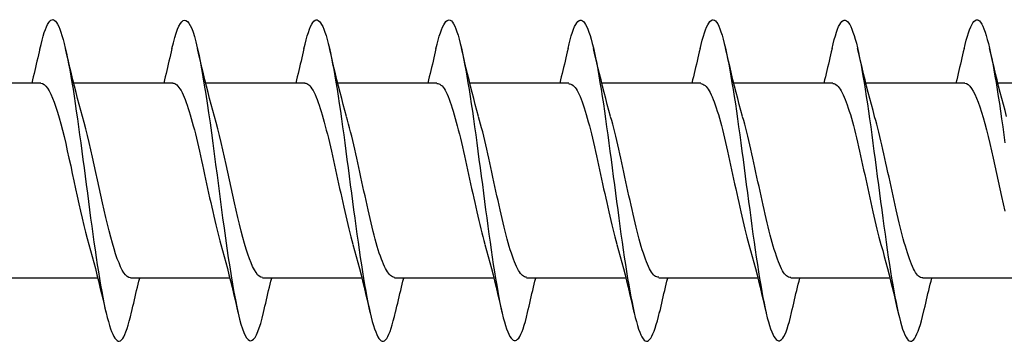
# Model space of a CAD drawing. Extents: x 3441 to 3798, y -874 to -618.
# Drawn here: x 3520 to 3520, y -668 to -668 of the extents above; entities that cross this region are included whole.
import ezdxf

# ---------------------------------------------------------------- set-up
doc = ezdxf.new("R2010")
doc.units = 0
doc.header["$LTSCALE"] = 250
doc.header["$MEASUREMENT"] = 0
doc.layers.add('2', color=2, linetype='CONTINUOUS', lineweight=25)
doc.layers.add('Visible (ANSI)', color=7, linetype='CONTINUOUS', lineweight=25)

# ---------------------------------------------------------------- blocks, each defined once
blk = doc.blocks.new('Flat Head 8x2')
at = {"layer": 'Visible (ANSI)', "color": 1}
for points in [[(15910.544, 14212.913), (15910.53, 14212.972), (15910.516, 14213.027), (15910.502, 14213.076), (15910.488, 14213.121), (15910.473, 14213.161), (15910.459, 14213.196), (15910.445, 14213.225), (15910.431, 14213.25), (15910.417, 14213.268), (15910.403, 14213.281), (15910.389, 14213.288), (15910.374, 14213.289), (15910.36, 14213.284), (15910.346, 14213.273), (15910.332, 14213.256), (15910.318, 14213.233), (15910.304, 14213.205), (15910.29, 14213.171), (15910.275, 14213.131), (15910.261, 14213.087), (15910.247, 14213.037), (15910.233, 14212.983), (15910.219, 14212.924), (15910.205, 14212.86), (15910.19, 14212.792), (15910.176, 14212.721), (15910.162, 14212.645), (15910.148, 14212.565), (15910.134, 14212.482), (15910.12, 14212.395), (15910.106, 14212.305), (15910.091, 14212.213), (15910.077, 14212.117), (15910.063, 14212.018), (15910.049, 14211.917), (15910.035, 14211.814), (15910.021, 14211.71)], [(15912.238, 14212.918), (15912.223, 14212.979), (15912.209, 14213.034), (15912.195, 14213.084), (15912.181, 14213.129), (15912.167, 14213.168), (15912.153, 14213.201), (15912.139, 14213.228), (15912.124, 14213.25), (15912.11, 14213.266), (15912.096, 14213.277), (15912.082, 14213.282), (15912.068, 14213.282), (15912.054, 14213.276), (15912.039, 14213.265), (15912.025, 14213.249), (15912.011, 14213.227), (15911.997, 14213.2), (15911.983, 14213.167), (15911.969, 14213.13), (15911.955, 14213.087), (15911.94, 14213.04), (15911.926, 14212.987), (15911.912, 14212.929), (15911.898, 14212.867), (15911.884, 14212.799), (15911.87, 14212.727), (15911.855, 14212.65), (15911.841, 14212.569), (15911.827, 14212.485), (15911.813, 14212.397), (15911.799, 14212.306), (15911.785, 14212.212), (15911.771, 14212.115), (15911.756, 14212.016), (15911.742, 14211.915), (15911.728, 14211.812), (15911.714, 14211.707), (15911.7, 14211.601), (15911.686, 14211.495), (15911.672, 14211.387), (15911.657, 14211.279), (15911.643, 14211.171), (15911.629, 14211.063), (15911.615, 14210.956), (15911.601, 14210.849), (15911.587, 14210.743), (15911.572, 14210.639), (15911.558, 14210.536), (15911.544, 14210.435), (15911.53, 14210.337), (15911.516, 14210.242), (15911.502, 14210.149), (15911.488, 14210.059), (15911.473, 14209.972), (15911.459, 14209.889), (15911.445, 14209.809), (15911.431, 14209.733), (15911.417, 14209.66), (15911.403, 14209.592), (15911.388, 14209.528), (15911.374, 14209.469), (15911.36, 14209.414), (15911.346, 14209.365), (15911.332, 14209.32), (15911.318, 14209.28), (15911.304, 14209.247), (15911.289, 14209.218), (15911.275, 14209.196), (15911.261, 14209.179), (15911.247, 14209.169), (15911.233, 14209.165), (15911.219, 14209.166), (15911.205, 14209.174), (15911.19, 14209.187), (15911.176, 14209.205), (15911.162, 14209.229), (15911.148, 14209.258), (15911.134, 14209.293), (15911.12, 14209.332), (15911.105, 14209.377), (15911.091, 14209.426), (15911.077, 14209.48), (15911.063, 14209.539)], [(15913.931, 14212.914), (15913.917, 14212.973), (15913.903, 14213.027), (15913.888, 14213.076), (15913.874, 14213.12), (15913.86, 14213.16), (15913.846, 14213.194), (15913.832, 14213.223), (15913.818, 14213.247), (15913.804, 14213.266), (15913.789, 14213.279), (15913.775, 14213.286), (15913.761, 14213.288), (15913.747, 14213.283), (15913.733, 14213.273), (15913.719, 14213.257), (15913.704, 14213.235), (15913.69, 14213.207), (15913.676, 14213.173), (15913.662, 14213.133), (15913.648, 14213.089), (15913.634, 14213.039), (15913.62, 14212.984), (15913.605, 14212.925), (15913.591, 14212.861), (15913.577, 14212.793), (15913.563, 14212.72), (15913.549, 14212.644), (15913.535, 14212.564), (15913.521, 14212.481), (15913.506, 14212.394), (15913.492, 14212.304), (15913.478, 14212.211), (15913.464, 14212.115), (15913.45, 14212.017), (15913.436, 14211.917), (15913.421, 14211.814), (15913.407, 14211.71), (15913.393, 14211.604), (15913.379, 14211.497), (15913.365, 14211.389), (15913.351, 14211.281), (15913.337, 14211.173), (15913.322, 14211.066), (15913.308, 14210.958), (15913.294, 14210.852), (15913.28, 14210.746), (15913.266, 14210.641), (15913.252, 14210.538), (15913.237, 14210.437), (15913.223, 14210.338), (15913.209, 14210.242), (15913.195, 14210.148), (15913.181, 14210.056), (15913.167, 14209.968), (15913.153, 14209.884), (15913.138, 14209.803), (15913.124, 14209.726), (15913.11, 14209.654), (15913.096, 14209.586), (15913.082, 14209.523), (15913.068, 14209.465), (15913.054, 14209.412), (15913.039, 14209.365), (15913.025, 14209.322), (15913.011, 14209.285), (15912.997, 14209.253), (15912.983, 14209.226), (15912.969, 14209.204), (15912.954, 14209.188), (15912.94, 14209.177), (15912.926, 14209.171), (15912.912, 14209.171), (15912.898, 14209.177), (15912.884, 14209.187), (15912.87, 14209.204), (15912.855, 14209.225), (15912.841, 14209.253), (15912.827, 14209.286), (15912.813, 14209.325), (15912.799, 14209.369), (15912.785, 14209.419), (15912.77, 14209.474), (15912.756, 14209.534)], [(15915.624, 14212.918), (15915.61, 14212.978), (15915.596, 14213.033), (15915.582, 14213.084), (15915.568, 14213.129), (15915.553, 14213.168), (15915.539, 14213.201), (15915.525, 14213.229), (15915.511, 14213.251), (15915.497, 14213.267), (15915.483, 14213.278), (15915.469, 14213.283), (15915.454, 14213.282), (15915.44, 14213.276), (15915.426, 14213.265), (15915.412, 14213.248), (15915.398, 14213.226), (15915.384, 14213.199), (15915.37, 14213.167), (15915.355, 14213.129), (15915.341, 14213.086), (15915.327, 14213.039), (15915.313, 14212.986), (15915.299, 14212.928), (15915.285, 14212.866), (15915.27, 14212.799), (15915.256, 14212.727), (15915.242, 14212.65), (15915.228, 14212.57), (15915.214, 14212.485), (15915.2, 14212.397), (15915.186, 14212.306), (15915.171, 14212.212), (15915.157, 14212.115), (15915.143, 14212.016), (15915.129, 14211.915), (15915.115, 14211.812), (15915.101, 14211.707), (15915.086, 14211.602), (15915.072, 14211.495), (15915.058, 14211.387), (15915.044, 14211.279), (15915.03, 14211.171), (15915.016, 14211.063), (15915.002, 14210.956), (15914.987, 14210.849), (15914.973, 14210.743), (15914.959, 14210.639), (15914.945, 14210.536), (15914.931, 14210.435), (15914.917, 14210.336), (15914.903, 14210.241), (15914.888, 14210.148), (15914.874, 14210.058), (15914.86, 14209.971), (15914.846, 14209.888), (15914.832, 14209.809), (15914.818, 14209.733), (15914.803, 14209.661), (15914.789, 14209.593), (15914.775, 14209.529), (15914.761, 14209.47), (15914.747, 14209.416), (15914.733, 14209.366), (15914.719, 14209.321), (15914.704, 14209.282), (15914.69, 14209.248), (15914.676, 14209.219), (15914.662, 14209.196), (15914.648, 14209.179), (15914.634, 14209.168), (15914.619, 14209.164), (15914.605, 14209.165), (15914.591, 14209.172), (15914.577, 14209.185), (15914.563, 14209.204), (15914.549, 14209.228), (15914.535, 14209.257), (15914.52, 14209.292), (15914.506, 14209.332), (15914.492, 14209.377), (15914.478, 14209.426), (15914.464, 14209.481), (15914.45, 14209.54)], [(15917.318, 14212.916), (15917.303, 14212.974), (15917.289, 14213.028), (15917.275, 14213.077), (15917.261, 14213.121), (15917.247, 14213.16), (15917.233, 14213.194), (15917.219, 14213.223), (15917.204, 14213.247), (15917.19, 14213.265), (15917.176, 14213.278), (15917.162, 14213.285), (15917.148, 14213.287), (15917.134, 14213.283), (15917.119, 14213.273), (15917.105, 14213.257), (15917.091, 14213.235), (15917.077, 14213.207), (15917.063, 14213.173), (15917.049, 14213.134), (15917.035, 14213.09), (15917.02, 14213.04), (15917.006, 14212.985), (15916.992, 14212.926), (15916.978, 14212.862), (15916.964, 14212.793), (15916.95, 14212.721), (15916.935, 14212.644), (15916.921, 14212.564), (15916.907, 14212.481), (15916.893, 14212.394), (15916.879, 14212.304), (15916.865, 14212.211), (15916.851, 14212.115), (15916.836, 14212.017), (15916.822, 14211.916), (15916.808, 14211.814), (15916.794, 14211.71), (15916.78, 14211.604), (15916.766, 14211.497), (15916.752, 14211.389), (15916.737, 14211.281), (15916.723, 14211.173), (15916.709, 14211.065), (15916.695, 14210.958), (15916.681, 14210.851), (15916.667, 14210.746), (15916.652, 14210.641), (15916.638, 14210.538), (15916.624, 14210.437), (15916.61, 14210.338), (15916.596, 14210.242), (15916.582, 14210.148), (15916.568, 14210.056), (15916.553, 14209.968), (15916.539, 14209.884), (15916.525, 14209.803), (15916.511, 14209.726), (15916.497, 14209.654), (15916.483, 14209.586), (15916.468, 14209.523), (15916.454, 14209.465), (15916.44, 14209.412), (15916.426, 14209.365), (15916.412, 14209.322), (15916.398, 14209.285), (15916.384, 14209.253), (15916.369, 14209.226), (15916.355, 14209.205), (15916.341, 14209.189), (15916.327, 14209.178), (15916.313, 14209.172), (15916.299, 14209.172), (15916.285, 14209.178), (15916.27, 14209.189), (15916.256, 14209.205), (15916.242, 14209.227), (15916.228, 14209.254), (15916.214, 14209.287), (15916.2, 14209.325), (15916.185, 14209.369), (15916.171, 14209.419), (15916.157, 14209.474), (15916.143, 14209.534)], [(15919.011, 14212.915), (15918.997, 14212.975), (15918.983, 14213.031), (15918.968, 14213.081), (15918.954, 14213.127), (15918.94, 14213.167), (15918.926, 14213.202), (15918.912, 14213.231), (15918.898, 14213.254), (15918.884, 14213.271), (15918.869, 14213.282), (15918.855, 14213.287), (15918.841, 14213.286), (15918.827, 14213.28), (15918.813, 14213.268), (15918.799, 14213.251), (15918.784, 14213.228), (15918.77, 14213.2), (15918.756, 14213.166), (15918.742, 14213.128), (15918.728, 14213.085), (15918.714, 14213.036), (15918.7, 14212.983), (15918.685, 14212.926), (15918.671, 14212.863), (15918.657, 14212.796), (15918.643, 14212.725), (15918.629, 14212.649), (15918.615, 14212.57), (15918.601, 14212.486), (15918.586, 14212.398), (15918.572, 14212.307), (15918.558, 14212.213), (15918.544, 14212.117), (15918.53, 14212.018), (15918.516, 14211.916), (15918.501, 14211.813), (15918.487, 14211.709), (15918.473, 14211.603), (15918.459, 14211.496), (15918.445, 14211.388), (15918.431, 14211.28), (15918.417, 14211.172), (15918.402, 14211.064), (15918.388, 14210.956), (15918.374, 14210.849), (15918.36, 14210.743), (15918.346, 14210.639), (15918.332, 14210.536), (15918.317, 14210.435), (15918.303, 14210.336), (15918.289, 14210.239), (15918.275, 14210.146), (15918.261, 14210.056), (15918.247, 14209.969), (15918.233, 14209.886), (15918.218, 14209.807), (15918.204, 14209.731), (15918.19, 14209.66), (15918.176, 14209.592), (15918.162, 14209.529), (15918.148, 14209.471), (15918.134, 14209.417), (15918.119, 14209.367), (15918.105, 14209.323), (15918.091, 14209.284), (15918.077, 14209.25), (15918.063, 14209.221), (15918.049, 14209.198), (15918.034, 14209.181), (15918.02, 14209.169), (15918.006, 14209.163), (15917.992, 14209.164), (15917.978, 14209.17), (15917.964, 14209.183), (15917.95, 14209.201), (15917.935, 14209.225), (15917.921, 14209.255), (15917.907, 14209.29), (15917.893, 14209.33), (15917.879, 14209.375), (15917.865, 14209.425), (15917.85, 14209.48), (15917.836, 14209.54)], [(15920.704, 14212.92), (15920.686, 14212.994), (15920.668, 14213.06), (15920.65, 14213.117), (15920.632, 14213.166), (15920.614, 14213.207), (15920.596, 14213.239), (15920.578, 14213.262), (15920.56, 14213.277), (15920.542, 14213.282), (15920.524, 14213.279), (15920.505, 14213.267), (15920.487, 14213.246), (15920.469, 14213.216), (15920.451, 14213.177), (15920.433, 14213.129), (15920.415, 14213.072), (15920.397, 14213.005), (15920.379, 14212.93), (15920.361, 14212.848), (15920.343, 14212.758), (15920.325, 14212.661), (15920.307, 14212.558), (15920.289, 14212.45), (15920.271, 14212.336), (15920.252, 14212.217), (15920.234, 14212.094), (15920.216, 14211.967), (15920.198, 14211.837), (15920.18, 14211.704), (15920.162, 14211.57), (15920.144, 14211.433), (15920.126, 14211.296), (15920.108, 14211.157), (15920.09, 14211.02), (15920.072, 14210.883), (15920.054, 14210.748), (15920.036, 14210.616), (15920.018, 14210.486), (15919.999, 14210.359), (15919.981, 14210.236), (15919.963, 14210.117), (15919.945, 14210.003), (15919.927, 14209.895), (15919.909, 14209.792), (15919.891, 14209.695), (15919.873, 14209.605), (15919.855, 14209.523), (15919.837, 14209.448), (15919.819, 14209.381), (15919.801, 14209.324), (15919.783, 14209.275), (15919.765, 14209.236), (15919.747, 14209.206), (15919.728, 14209.185), (15919.71, 14209.173), (15919.692, 14209.17), (15919.674, 14209.176), (15919.656, 14209.191), (15919.638, 14209.214), (15919.62, 14209.246), (15919.602, 14209.287), (15919.584, 14209.336), (15919.566, 14209.393), (15919.548, 14209.459), (15919.53, 14209.533)], [(15922.398, 14212.913), (15922.383, 14212.972), (15922.369, 14213.027), (15922.355, 14213.077), (15922.341, 14213.123), (15922.327, 14213.163), (15922.313, 14213.198), (15922.299, 14213.227), (15922.284, 14213.252), (15922.27, 14213.27), (15922.256, 14213.283), (15922.242, 14213.289), (15922.228, 14213.29), (15922.214, 14213.284), (15922.199, 14213.272), (15922.185, 14213.255), (15922.171, 14213.232), (15922.157, 14213.203), (15922.143, 14213.169), (15922.129, 14213.13), (15922.115, 14213.085), (15922.1, 14213.036), (15922.086, 14212.982), (15922.072, 14212.923), (15922.058, 14212.86), (15922.044, 14212.793), (15922.03, 14212.721), (15922.015, 14212.646), (15922.001, 14212.566), (15921.987, 14212.483), (15921.973, 14212.397), (15921.959, 14212.307), (15921.945, 14212.214), (15921.931, 14212.117), (15921.916, 14212.018), (15921.902, 14211.917), (15921.888, 14211.814), (15921.874, 14211.71), (15921.86, 14211.604), (15921.846, 14211.497), (15921.832, 14211.389), (15921.817, 14211.281), (15921.803, 14211.173), (15921.789, 14211.065), (15921.775, 14210.957), (15921.761, 14210.85), (15921.747, 14210.744), (15921.732, 14210.64), (15921.718, 14210.537), (15921.704, 14210.435), (15921.69, 14210.336), (15921.676, 14210.24), (15921.662, 14210.146), (15921.648, 14210.055), (15921.633, 14209.967), (15921.619, 14209.883), (15921.605, 14209.803), (15921.591, 14209.728), (15921.577, 14209.656), (15921.563, 14209.589), (15921.548, 14209.527), (15921.534, 14209.469), (15921.52, 14209.416), (15921.506, 14209.368), (15921.492, 14209.325), (15921.478, 14209.287), (15921.464, 14209.253), (15921.449, 14209.225), (15921.435, 14209.203), (15921.421, 14209.185), (15921.407, 14209.173), (15921.393, 14209.167), (15921.379, 14209.166), (15921.365, 14209.171), (15921.35, 14209.182), (15921.336, 14209.199), (15921.322, 14209.222), (15921.308, 14209.251), (15921.294, 14209.286), (15921.28, 14209.326), (15921.265, 14209.371), (15921.251, 14209.422), (15921.237, 14209.478), (15921.223, 14209.538)], [(15909.998, 14212.048), (15910.019, 14212.124), (15910.04, 14212.201), (15910.061, 14212.278), (15910.081, 14212.357), (15910.101, 14212.436), (15910.121, 14212.516), (15910.14, 14212.596), (15910.16, 14212.677), (15910.179, 14212.758), (15910.198, 14212.839), (15910.216, 14212.92)], [(15910.544, 14212.92), (15910.554, 14212.879), (15910.563, 14212.839), (15910.572, 14212.799), (15910.582, 14212.758), (15910.591, 14212.718), (15910.601, 14212.677), (15910.61, 14212.637), (15910.62, 14212.597), (15910.63, 14212.557), (15910.639, 14212.517), (15910.649, 14212.477)], [(15911.691, 14212.048), (15911.712, 14212.124), (15911.733, 14212.201), (15911.754, 14212.278), (15911.774, 14212.357), (15911.794, 14212.436), (15911.814, 14212.516), (15911.834, 14212.596), (15911.853, 14212.677), (15911.872, 14212.758), (15911.891, 14212.839), (15911.91, 14212.92)], [(15912.238, 14212.92), (15912.247, 14212.879), (15912.256, 14212.839), (15912.266, 14212.799), (15912.275, 14212.758), (15912.284, 14212.718), (15912.294, 14212.677), (15912.304, 14212.637), (15912.313, 14212.597), (15912.323, 14212.557), (15912.333, 14212.517), (15912.342, 14212.477)], [(15913.384, 14212.048), (15913.406, 14212.124), (15913.427, 14212.201), (15913.447, 14212.278), (15913.468, 14212.357), (15913.488, 14212.436), (15913.508, 14212.516), (15913.527, 14212.596), (15913.546, 14212.677), (15913.565, 14212.758), (15913.584, 14212.839), (15913.603, 14212.92)], [(15913.931, 14212.92), (15913.94, 14212.879), (15913.949, 14212.839), (15913.959, 14212.799), (15913.968, 14212.758), (15913.978, 14212.718), (15913.987, 14212.677), (15913.997, 14212.637), (15914.007, 14212.597), (15914.016, 14212.557), (15914.026, 14212.517), (15914.036, 14212.477)], [(15915.078, 14212.048), (15915.099, 14212.124), (15915.12, 14212.201), (15915.141, 14212.278), (15915.161, 14212.357), (15915.181, 14212.436), (15915.201, 14212.516), (15915.22, 14212.596), (15915.24, 14212.677), (15915.259, 14212.758), (15915.278, 14212.839), (15915.296, 14212.92)], [(15915.624, 14212.92), (15915.634, 14212.879), (15915.643, 14212.839), (15915.652, 14212.799), (15915.662, 14212.758), (15915.671, 14212.718), (15915.681, 14212.677), (15915.69, 14212.637), (15915.7, 14212.597), (15915.71, 14212.557), (15915.719, 14212.517), (15915.729, 14212.477)], [(15916.771, 14212.048), (15916.792, 14212.124), (15916.813, 14212.201), (15916.834, 14212.278), (15916.854, 14212.357), (15916.874, 14212.436), (15916.894, 14212.516), (15916.914, 14212.596), (15916.933, 14212.677), (15916.952, 14212.758), (15916.971, 14212.839), (15916.99, 14212.92)], [(15917.318, 14212.92), (15917.327, 14212.879), (15917.336, 14212.839), (15917.346, 14212.799), (15917.355, 14212.758), (15917.364, 14212.718), (15917.374, 14212.677), (15917.384, 14212.637), (15917.393, 14212.597), (15917.403, 14212.557), (15917.413, 14212.517), (15917.422, 14212.477)], [(15918.464, 14212.048), (15918.486, 14212.124), (15918.507, 14212.201), (15918.527, 14212.278), (15918.548, 14212.357), (15918.568, 14212.436), (15918.588, 14212.516), (15918.607, 14212.596), (15918.626, 14212.677), (15918.645, 14212.758), (15918.664, 14212.839), (15918.683, 14212.92)], [(15919.011, 14212.92), (15919.02, 14212.879), (15919.029, 14212.839), (15919.039, 14212.799), (15919.048, 14212.758), (15919.058, 14212.718), (15919.067, 14212.677), (15919.077, 14212.637), (15919.087, 14212.597), (15919.096, 14212.557), (15919.106, 14212.517), (15919.116, 14212.477)], [(15920.158, 14212.048), (15920.179, 14212.124), (15920.2, 14212.201), (15920.221, 14212.278), (15920.241, 14212.357), (15920.261, 14212.436), (15920.281, 14212.516), (15920.3, 14212.596), (15920.32, 14212.677), (15920.339, 14212.758), (15920.358, 14212.839), (15920.376, 14212.92)], [(15920.704, 14212.92), (15920.714, 14212.879), (15920.723, 14212.839), (15920.732, 14212.799), (15920.742, 14212.758), (15920.751, 14212.718), (15920.761, 14212.677), (15920.77, 14212.637), (15920.78, 14212.597), (15920.79, 14212.557), (15920.799, 14212.517), (15920.809, 14212.477)], [(15921.851, 14212.048), (15921.872, 14212.124), (15921.893, 14212.201), (15921.914, 14212.278), (15921.934, 14212.357), (15921.954, 14212.436), (15921.974, 14212.516), (15921.994, 14212.596), (15922.013, 14212.677), (15922.032, 14212.758), (15922.051, 14212.839), (15922.07, 14212.92)], [(15922.398, 14212.92), (15922.407, 14212.879), (15922.416, 14212.839), (15922.426, 14212.799), (15922.435, 14212.758), (15922.444, 14212.718), (15922.454, 14212.677), (15922.464, 14212.637), (15922.473, 14212.597), (15922.483, 14212.557), (15922.493, 14212.517), (15922.502, 14212.477)], [(15908.839, 14212.477), (15910.111, 14212.477)], [(15910.533, 14212.475), (15910.511, 14212.47), (15910.49, 14212.457), (15910.469, 14212.436), (15910.448, 14212.408), (15910.426, 14212.374), (15910.405, 14212.332), (15910.384, 14212.284), (15910.363, 14212.23), (15910.341, 14212.17), (15910.32, 14212.105), (15910.299, 14212.033), (15910.278, 14211.957), (15910.256, 14211.875), (15910.235, 14211.789), (15910.214, 14211.7), (15910.193, 14211.607), (15910.171, 14211.512), (15910.15, 14211.415), (15910.129, 14211.318), (15910.108, 14211.219), (15910.086, 14211.121), (15910.065, 14211.023), (15910.044, 14210.927), (15910.023, 14210.832)], [(15910.533, 14212.477), (15911.805, 14212.477)], [(15912.226, 14212.472), (15912.213, 14212.47), (15912.2, 14212.465), (15912.187, 14212.457), (15912.174, 14212.446), (15912.16, 14212.432), (15912.147, 14212.416), (15912.134, 14212.397), (15912.121, 14212.376), (15912.108, 14212.352), (15912.095, 14212.325), (15912.082, 14212.296), (15912.069, 14212.265), (15912.056, 14212.231), (15912.042, 14212.195), (15912.029, 14212.156), (15912.016, 14212.115), (15912.003, 14212.072), (15911.99, 14212.027), (15911.977, 14211.98), (15911.964, 14211.93), (15911.951, 14211.879), (15911.938, 14211.826), (15911.924, 14211.772), (15911.911, 14211.717), (15911.898, 14211.66), (15911.885, 14211.603), (15911.872, 14211.544), (15911.859, 14211.485), (15911.846, 14211.425), (15911.833, 14211.365), (15911.819, 14211.304), (15911.806, 14211.244), (15911.793, 14211.183), (15911.78, 14211.122), (15911.767, 14211.062), (15911.754, 14211.002), (15911.741, 14210.942), (15911.728, 14210.883), (15911.715, 14210.825), (15911.701, 14210.768), (15911.688, 14210.712), (15911.675, 14210.657), (15911.662, 14210.603), (15911.649, 14210.551), (15911.636, 14210.501), (15911.623, 14210.452), (15911.61, 14210.405)], [(15912.226, 14212.477), (15913.498, 14212.477)], [(15913.919, 14212.47), (15913.906, 14212.468), (15913.893, 14212.463), (15913.88, 14212.455), (15913.867, 14212.445), (15913.854, 14212.432), (15913.841, 14212.417), (15913.828, 14212.398), (15913.814, 14212.377), (15913.801, 14212.354), (15913.788, 14212.327), (15913.775, 14212.299), (15913.762, 14212.267), (15913.749, 14212.234), (15913.736, 14212.197), (15913.723, 14212.158), (15913.71, 14212.117), (15913.696, 14212.073), (15913.683, 14212.027), (15913.67, 14211.98), (15913.657, 14211.93), (15913.644, 14211.879), (15913.631, 14211.826), (15913.618, 14211.771), (15913.605, 14211.716), (15913.592, 14211.659), (15913.578, 14211.602), (15913.565, 14211.543), (15913.552, 14211.484), (15913.539, 14211.424), (15913.526, 14211.364), (15913.513, 14211.303), (15913.5, 14211.243), (15913.487, 14211.182), (15913.473, 14211.121), (15913.46, 14211.061), (15913.447, 14211.001), (15913.434, 14210.942), (15913.421, 14210.883), (15913.408, 14210.825), (15913.395, 14210.768), (15913.382, 14210.712), (15913.369, 14210.657), (15913.355, 14210.603), (15913.342, 14210.551), (15913.329, 14210.501), (15913.316, 14210.453), (15913.303, 14210.407)], [(15913.919, 14212.477), (15915.191, 14212.477)], [(15915.613, 14212.468), (15915.6, 14212.467), (15915.586, 14212.463), (15915.573, 14212.456), (15915.56, 14212.447), (15915.547, 14212.434), (15915.534, 14212.419), (15915.521, 14212.401), (15915.508, 14212.381), (15915.495, 14212.357), (15915.482, 14212.331), (15915.468, 14212.302), (15915.455, 14212.27), (15915.442, 14212.235), (15915.429, 14212.198), (15915.416, 14212.158), (15915.403, 14212.116), (15915.39, 14212.072), (15915.377, 14212.026), (15915.364, 14211.978), (15915.35, 14211.928), (15915.337, 14211.877), (15915.324, 14211.824), (15915.311, 14211.77), (15915.298, 14211.714), (15915.285, 14211.658), (15915.272, 14211.6), (15915.259, 14211.542), (15915.246, 14211.483), (15915.232, 14211.423), (15915.219, 14211.363), (15915.206, 14211.303), (15915.193, 14211.242), (15915.18, 14211.182), (15915.167, 14211.121), (15915.154, 14211.061), (15915.141, 14211.001), (15915.127, 14210.942), (15915.114, 14210.883), (15915.101, 14210.825), (15915.088, 14210.768), (15915.075, 14210.712), (15915.062, 14210.658), (15915.049, 14210.605), (15915.036, 14210.553), (15915.023, 14210.504), (15915.009, 14210.456), (15914.996, 14210.41)], [(15915.613, 14212.477), (15916.885, 14212.477)], [(15917.306, 14212.471), (15917.293, 14212.47), (15917.28, 14212.467), (15917.267, 14212.461), (15917.254, 14212.451), (15917.24, 14212.439), (15917.227, 14212.424), (15917.214, 14212.405), (15917.201, 14212.384), (15917.188, 14212.359), (15917.175, 14212.332), (15917.162, 14212.302), (15917.149, 14212.269), (15917.136, 14212.233), (15917.122, 14212.196), (15917.109, 14212.156), (15917.096, 14212.114), (15917.083, 14212.069), (15917.07, 14212.023), (15917.057, 14211.975), (15917.044, 14211.926), (15917.031, 14211.875), (15917.018, 14211.822), (15917.004, 14211.768), (15916.991, 14211.713), (15916.978, 14211.657), (15916.965, 14211.6), (15916.952, 14211.542), (15916.939, 14211.483), (15916.926, 14211.423), (15916.913, 14211.364), (15916.899, 14211.303), (15916.886, 14211.243), (15916.873, 14211.182), (15916.86, 14211.122), (15916.847, 14211.061), (15916.834, 14211.001), (15916.821, 14210.942), (15916.808, 14210.884), (15916.795, 14210.826), (15916.781, 14210.77), (15916.768, 14210.714), (15916.755, 14210.66), (15916.742, 14210.608), (15916.729, 14210.556), (15916.716, 14210.506), (15916.703, 14210.458), (15916.69, 14210.411)], [(15917.306, 14212.477), (15918.578, 14212.477)], [(15918.999, 14212.476), (15918.986, 14212.475), (15918.973, 14212.471), (15918.96, 14212.464), (15918.947, 14212.453), (15918.934, 14212.44), (15918.921, 14212.423), (15918.908, 14212.403), (15918.894, 14212.381), (15918.881, 14212.356), (15918.868, 14212.328), (15918.855, 14212.297), (15918.842, 14212.264), (15918.829, 14212.229), (15918.816, 14212.192), (15918.803, 14212.152), (15918.79, 14212.11), (15918.776, 14212.067), (15918.763, 14212.021), (15918.75, 14211.974), (15918.737, 14211.925), (15918.724, 14211.874), (15918.711, 14211.822), (15918.698, 14211.769), (15918.685, 14211.714), (15918.672, 14211.658), (15918.658, 14211.602), (15918.645, 14211.544), (15918.632, 14211.485), (15918.619, 14211.425), (15918.606, 14211.365), (15918.593, 14211.305), (15918.58, 14211.244), (15918.567, 14211.183), (15918.553, 14211.123), (15918.54, 14211.063), (15918.527, 14211.003), (15918.514, 14210.944), (15918.501, 14210.886), (15918.488, 14210.828), (15918.475, 14210.772), (15918.462, 14210.716), (15918.449, 14210.661), (15918.435, 14210.608), (15918.422, 14210.556), (15918.409, 14210.505), (15918.396, 14210.457), (15918.383, 14210.409)], [(15918.999, 14212.477), (15920.271, 14212.477)], [(15920.693, 14212.477), (15920.68, 14212.476), (15920.666, 14212.471), (15920.653, 14212.463), (15920.64, 14212.452), (15920.627, 14212.438), (15920.614, 14212.421), (15920.601, 14212.401), (15920.588, 14212.379), (15920.575, 14212.354), (15920.562, 14212.326), (15920.548, 14212.296), (15920.535, 14212.264), (15920.522, 14212.229), (15920.509, 14212.192), (15920.496, 14212.152), (15920.483, 14212.111), (15920.47, 14212.068), (15920.457, 14212.023), (15920.444, 14211.976), (15920.43, 14211.927), (15920.417, 14211.877), (15920.404, 14211.825), (15920.391, 14211.771), (15920.378, 14211.716), (15920.365, 14211.66), (15920.352, 14211.603), (15920.339, 14211.544), (15920.326, 14211.485), (15920.312, 14211.426), (15920.299, 14211.366), (15920.286, 14211.305), (15920.273, 14211.245), (15920.26, 14211.184), (15920.247, 14211.124), (15920.234, 14211.063), (15920.221, 14211.004), (15920.207, 14210.944), (15920.194, 14210.885), (15920.181, 14210.828), (15920.168, 14210.77), (15920.155, 14210.714), (15920.142, 14210.659), (15920.129, 14210.606), (15920.116, 14210.554), (15920.103, 14210.503), (15920.089, 14210.454), (15920.076, 14210.407)], [(15920.693, 14212.477), (15921.965, 14212.477)], [(15922.386, 14212.477), (15922.365, 14212.472), (15922.344, 14212.459), (15922.322, 14212.438), (15922.301, 14212.41), (15922.28, 14212.375), (15922.259, 14212.333), (15922.237, 14212.284), (15922.216, 14212.23), (15922.195, 14212.169), (15922.173, 14212.103), (15922.152, 14212.032), (15922.131, 14211.955), (15922.11, 14211.874), (15922.088, 14211.789), (15922.067, 14211.7), (15922.046, 14211.607), (15922.025, 14211.512), (15922.003, 14211.415), (15921.982, 14211.318), (15921.961, 14211.22), (15921.94, 14211.121), (15921.918, 14211.024), (15921.897, 14210.928), (15921.876, 14210.833), (15921.855, 14210.741), (15921.833, 14210.651), (15921.812, 14210.565), (15921.791, 14210.483), (15921.77, 14210.406)], [(15922.386, 14212.477), (15923.658, 14212.477)], [(15911.075, 14209.979), (15911.088, 14209.979), (15911.101, 14209.983), (15911.114, 14209.99), (15911.127, 14209.999), (15911.14, 14210.012), (15911.153, 14210.029), (15911.166, 14210.048), (15911.179, 14210.07), (15911.193, 14210.095), (15911.206, 14210.123), (15911.219, 14210.153), (15911.232, 14210.186), (15911.245, 14210.222), (15911.258, 14210.259), (15911.271, 14210.299), (15911.284, 14210.341), (15911.297, 14210.385), (15911.311, 14210.431), (15911.324, 14210.479), (15911.337, 14210.528), (15911.35, 14210.579), (15911.363, 14210.631), (15911.376, 14210.685), (15911.389, 14210.739), (15911.402, 14210.795), (15911.416, 14210.852), (15911.429, 14210.91), (15911.442, 14210.969), (15911.455, 14211.028), (15911.468, 14211.088), (15911.481, 14211.149), (15911.494, 14211.209), (15911.507, 14211.27), (15911.52, 14211.33), (15911.534, 14211.391), (15911.547, 14211.45), (15911.56, 14211.509), (15911.573, 14211.568), (15911.586, 14211.625), (15911.599, 14211.682), (15911.612, 14211.737), (15911.625, 14211.792), (15911.638, 14211.845), (15911.652, 14211.897), (15911.665, 14211.947), (15911.678, 14211.996), (15911.691, 14212.043)], [(15912.768, 14209.982), (15912.781, 14209.983), (15912.794, 14209.986), (15912.807, 14209.993), (15912.82, 14210.002), (15912.833, 14210.014), (15912.847, 14210.03), (15912.86, 14210.048), (15912.873, 14210.069), (15912.886, 14210.094), (15912.899, 14210.121), (15912.912, 14210.151), (15912.925, 14210.184), (15912.938, 14210.219), (15912.951, 14210.257), (15912.965, 14210.297), (15912.978, 14210.339), (15912.991, 14210.383), (15913.004, 14210.429), (15913.017, 14210.477), (15913.03, 14210.527), (15913.043, 14210.578), (15913.056, 14210.631), (15913.07, 14210.685), (15913.083, 14210.74), (15913.096, 14210.796), (15913.109, 14210.853), (15913.122, 14210.911), (15913.135, 14210.97), (15913.148, 14211.029), (15913.161, 14211.089), (15913.174, 14211.149), (15913.188, 14211.21), (15913.201, 14211.27), (15913.214, 14211.331), (15913.227, 14211.391), (15913.24, 14211.451), (15913.253, 14211.511), (15913.266, 14211.569), (15913.279, 14211.627), (15913.292, 14211.683), (15913.306, 14211.739), (15913.319, 14211.793), (15913.332, 14211.846), (15913.345, 14211.897), (15913.358, 14211.947), (15913.371, 14211.995), (15913.384, 14212.042)], [(15914.461, 14209.984), (15914.474, 14209.985), (15914.487, 14209.989), (15914.501, 14209.996), (15914.514, 14210.005), (15914.527, 14210.017), (15914.54, 14210.032), (15914.553, 14210.05), (15914.566, 14210.071), (15914.579, 14210.095), (15914.592, 14210.121), (15914.605, 14210.151), (15914.619, 14210.183), (15914.632, 14210.218), (15914.645, 14210.255), (15914.658, 14210.295), (15914.671, 14210.337), (15914.684, 14210.381), (15914.697, 14210.427), (15914.71, 14210.475), (15914.723, 14210.525), (15914.737, 14210.576), (15914.75, 14210.629), (15914.763, 14210.683), (15914.776, 14210.739), (15914.789, 14210.795), (15914.802, 14210.853), (15914.815, 14210.911), (15914.828, 14210.97), (15914.842, 14211.03), (15914.855, 14211.09), (15914.868, 14211.15), (15914.881, 14211.211), (15914.894, 14211.271), (15914.907, 14211.332), (15914.92, 14211.392), (15914.933, 14211.452), (15914.946, 14211.511), (15914.96, 14211.57), (15914.973, 14211.628), (15914.986, 14211.685), (15914.999, 14211.74), (15915.012, 14211.795), (15915.025, 14211.847), (15915.038, 14211.899), (15915.051, 14211.948), (15915.064, 14211.996), (15915.078, 14212.042)], [(15916.155, 14209.984), (15916.168, 14209.985), (15916.181, 14209.99), (15916.194, 14209.997), (15916.207, 14210.007), (15916.22, 14210.019), (15916.233, 14210.035), (15916.246, 14210.053), (15916.259, 14210.073), (15916.273, 14210.097), (15916.286, 14210.123), (15916.299, 14210.152), (15916.312, 14210.183), (15916.325, 14210.218), (15916.338, 14210.255), (15916.351, 14210.294), (15916.364, 14210.336), (15916.377, 14210.38), (15916.391, 14210.426), (15916.404, 14210.474), (15916.417, 14210.524), (15916.43, 14210.575), (15916.443, 14210.628), (15916.456, 14210.682), (15916.469, 14210.738), (15916.482, 14210.794), (15916.496, 14210.852), (15916.509, 14210.91), (15916.522, 14210.97), (15916.535, 14211.029), (15916.548, 14211.089), (15916.561, 14211.15), (15916.574, 14211.211), (15916.587, 14211.271), (15916.6, 14211.332), (15916.614, 14211.392), (15916.627, 14211.452), (15916.64, 14211.511), (15916.653, 14211.57), (15916.666, 14211.628), (15916.679, 14211.685), (15916.692, 14211.741), (15916.705, 14211.796), (15916.718, 14211.849), (15916.732, 14211.9), (15916.745, 14211.95), (15916.758, 14211.998), (15916.771, 14212.044)], [(15917.848, 14209.983), (15917.861, 14209.985), (15917.874, 14209.99), (15917.887, 14209.997), (15917.9, 14210.007), (15917.913, 14210.02), (15917.927, 14210.036), (15917.94, 14210.054), (15917.953, 14210.075), (15917.966, 14210.099), (15917.979, 14210.125), (15917.992, 14210.154), (15918.005, 14210.185), (15918.018, 14210.219), (15918.031, 14210.255), (15918.045, 14210.294), (15918.058, 14210.336), (15918.071, 14210.38), (15918.084, 14210.426), (15918.097, 14210.473), (15918.11, 14210.523), (15918.123, 14210.574), (15918.136, 14210.627), (15918.15, 14210.682), (15918.163, 14210.737), (15918.176, 14210.794), (15918.189, 14210.851), (15918.202, 14210.91), (15918.215, 14210.969), (15918.228, 14211.029), (15918.241, 14211.089), (15918.254, 14211.15), (15918.268, 14211.21), (15918.281, 14211.271), (15918.294, 14211.332), (15918.307, 14211.392), (15918.32, 14211.452), (15918.333, 14211.511), (15918.346, 14211.57), (15918.359, 14211.628), (15918.372, 14211.685), (15918.386, 14211.741), (15918.399, 14211.796), (15918.412, 14211.85), (15918.425, 14211.901), (15918.438, 14211.951), (15918.451, 14211.999), (15918.464, 14212.045)], [(15919.541, 14209.98), (15919.562, 14209.985), (15919.584, 14209.998), (15919.605, 14210.018), (15919.626, 14210.046), (15919.647, 14210.08), (15919.669, 14210.121), (15919.69, 14210.168), (15919.711, 14210.222), (15919.732, 14210.282), (15919.754, 14210.347), (15919.775, 14210.418), (15919.796, 14210.495), (15919.818, 14210.577), (15919.839, 14210.664), (15919.86, 14210.753), (15919.881, 14210.846), (15919.903, 14210.941), (15919.924, 14211.038), (15919.945, 14211.135), (15919.966, 14211.234), (15919.988, 14211.332), (15920.009, 14211.43), (15920.03, 14211.527), (15920.051, 14211.621), (15920.073, 14211.714), (15920.094, 14211.803), (15920.115, 14211.889), (15920.136, 14211.971), (15920.158, 14212.048)], [(15921.235, 14209.976), (15921.256, 14209.981), (15921.277, 14209.994), (15921.298, 14210.015), (15921.32, 14210.043), (15921.341, 14210.078), (15921.362, 14210.12), (15921.383, 14210.169), (15921.405, 14210.223), (15921.426, 14210.284), (15921.447, 14210.35), (15921.468, 14210.421), (15921.49, 14210.498), (15921.511, 14210.579), (15921.532, 14210.664), (15921.553, 14210.753), (15921.575, 14210.846), (15921.596, 14210.941), (15921.617, 14211.037), (15921.638, 14211.135), (15921.66, 14211.233), (15921.681, 14211.331), (15921.702, 14211.429), (15921.723, 14211.525), (15921.745, 14211.62), (15921.766, 14211.712), (15921.787, 14211.802), (15921.808, 14211.888), (15921.83, 14211.97), (15921.851, 14212.047)], [(15911.61, 14210.405), (15911.588, 14210.329), (15911.567, 14210.252), (15911.547, 14210.175), (15911.526, 14210.096), (15911.506, 14210.017), (15911.486, 14209.937), (15911.467, 14209.857), (15911.447, 14209.776), (15911.428, 14209.695), (15911.41, 14209.614), (15911.391, 14209.533)], [(15913.303, 14210.405), (15913.282, 14210.329), (15913.261, 14210.252), (15913.24, 14210.175), (15913.22, 14210.096), (15913.199, 14210.017), (15913.18, 14209.937), (15913.16, 14209.857), (15913.141, 14209.776), (15913.122, 14209.695), (15913.103, 14209.614), (15913.084, 14209.533)], [(15914.996, 14210.405), (15914.975, 14210.329), (15914.954, 14210.252), (15914.933, 14210.175), (15914.913, 14210.096), (15914.893, 14210.017), (15914.873, 14209.937), (15914.853, 14209.857), (15914.834, 14209.776), (15914.815, 14209.695), (15914.796, 14209.614), (15914.778, 14209.533)], [(15916.69, 14210.405), (15916.668, 14210.329), (15916.647, 14210.252), (15916.627, 14210.175), (15916.606, 14210.096), (15916.586, 14210.017), (15916.566, 14209.937), (15916.547, 14209.857), (15916.527, 14209.776), (15916.508, 14209.695), (15916.49, 14209.614), (15916.471, 14209.533)], [(15918.383, 14210.405), (15918.362, 14210.329), (15918.341, 14210.252), (15918.32, 14210.175), (15918.3, 14210.096), (15918.279, 14210.017), (15918.26, 14209.937), (15918.24, 14209.857), (15918.221, 14209.776), (15918.202, 14209.695), (15918.183, 14209.614), (15918.164, 14209.533)], [(15920.076, 14210.405), (15920.055, 14210.329), (15920.034, 14210.252), (15920.013, 14210.175), (15919.993, 14210.096), (15919.973, 14210.017), (15919.953, 14209.937), (15919.933, 14209.857), (15919.914, 14209.776), (15919.895, 14209.695), (15919.876, 14209.614), (15919.858, 14209.533)], [(15921.77, 14210.405), (15921.748, 14210.329), (15921.727, 14210.252), (15921.707, 14210.175), (15921.686, 14210.096), (15921.666, 14210.017), (15921.646, 14209.937), (15921.627, 14209.857), (15921.607, 14209.776), (15921.588, 14209.695), (15921.57, 14209.614), (15921.551, 14209.533)], [(15909.802, 14209.975), (15911.075, 14209.975)], [(15911.063, 14209.533), (15911.054, 14209.573), (15911.044, 14209.614), (15911.035, 14209.654), (15911.026, 14209.695), (15911.016, 14209.735), (15911.007, 14209.775), (15910.997, 14209.816), (15910.987, 14209.856), (15910.978, 14209.896), (15910.968, 14209.936), (15910.958, 14209.975)], [(15911.496, 14209.975), (15912.768, 14209.975)], [(15912.756, 14209.533), (15912.747, 14209.573), (15912.738, 14209.614), (15912.728, 14209.654), (15912.719, 14209.695), (15912.709, 14209.735), (15912.7, 14209.775), (15912.69, 14209.816), (15912.681, 14209.856), (15912.671, 14209.896), (15912.661, 14209.936), (15912.651, 14209.975)], [(15913.189, 14209.975), (15914.461, 14209.975)], [(15914.45, 14209.533), (15914.44, 14209.573), (15914.431, 14209.614), (15914.422, 14209.654), (15914.412, 14209.695), (15914.403, 14209.735), (15914.393, 14209.775), (15914.384, 14209.816), (15914.374, 14209.856), (15914.364, 14209.896), (15914.355, 14209.936), (15914.345, 14209.975)], [(15914.882, 14209.975), (15916.155, 14209.975)], [(15916.143, 14209.533), (15916.134, 14209.573), (15916.124, 14209.614), (15916.115, 14209.654), (15916.106, 14209.695), (15916.096, 14209.735), (15916.087, 14209.775), (15916.077, 14209.816), (15916.067, 14209.856), (15916.058, 14209.896), (15916.048, 14209.936), (15916.038, 14209.975)], [(15916.576, 14209.975), (15917.848, 14209.975)], [(15917.836, 14209.533), (15917.827, 14209.573), (15917.818, 14209.614), (15917.808, 14209.654), (15917.799, 14209.695), (15917.789, 14209.735), (15917.78, 14209.775), (15917.77, 14209.816), (15917.761, 14209.856), (15917.751, 14209.896), (15917.741, 14209.936), (15917.731, 14209.975)], [(15918.269, 14209.975), (15919.541, 14209.975)], [(15919.53, 14209.533), (15919.52, 14209.573), (15919.511, 14209.614), (15919.502, 14209.654), (15919.492, 14209.695), (15919.483, 14209.735), (15919.473, 14209.775), (15919.464, 14209.816), (15919.454, 14209.856), (15919.444, 14209.896), (15919.435, 14209.936), (15919.425, 14209.975)], [(15919.962, 14209.975), (15921.235, 14209.975)], [(15921.223, 14209.533), (15921.214, 14209.573), (15921.204, 14209.614), (15921.195, 14209.654), (15921.186, 14209.695), (15921.176, 14209.735), (15921.167, 14209.775), (15921.157, 14209.816), (15921.147, 14209.856), (15921.138, 14209.896), (15921.128, 14209.936), (15921.118, 14209.975)], [(15921.656, 14209.975), (15922.928, 14209.975)]]:
    blk.add_lwpolyline(points, dxfattribs=at)

msp = doc.modelspace()

# ---------------------------------------------------------------- block references
at = {"layer": '2', "color": 1, "xscale": -0.03937, "yscale": 0.03937, "zscale": 0.03937}
msp.add_blockref('Flat Head 8x2', (4146.7072, -1227.08269), dxfattribs=at)

doc.saveas('drawing.dxf')
